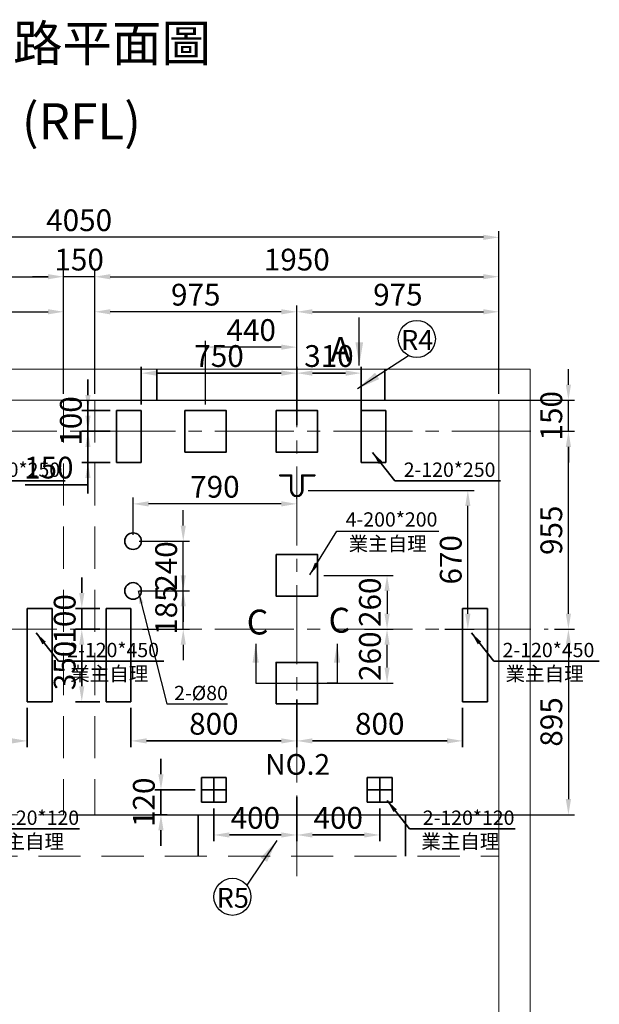
# Model space of a CAD drawing. Units: millimetres. Extents: x 14230 to 100336, y -33947 to -12564.
# Drawn here: x 78455 to 81251, y -30581 to -25830 of the extents above; entities that cross this region are included whole.
import ezdxf
from ezdxf.enums import TextEntityAlignment as Align

# ---------------------------------------------------------------- set-up
doc = ezdxf.new("R2010")
doc.units = ezdxf.units.MM
doc.header["$LTSCALE"] = 2
doc.linetypes.add('CENTER2', pattern=[28.575, 19.05, -3.175, 3.175, -3.175])
doc.linetypes.add('HIDDENX2', pattern=[19.05, 12.7, -6.35])
doc.layers.get('0').update_dxf_attribs({"lineweight": 35})
doc.layers.get('Defpoints').update_dxf_attribs({"lineweight": 35})
for name, color, linetype in [('CL', 1, 'CENTER2'), ('DIM', 7, 'Continuous'), ('MAIN', 7, 'Continuous'), ('标注', 1, 'Continuous')]:
    doc.layers.add(name, color=color, linetype=linetype)
doc.layers.add('实线', color=7, linetype='Continuous', lineweight=25)
doc.styles.get("Standard").update_dxf_attribs({"font": 'isocp.shx'})
doc.styles.add('text', font='arial.ttf')
doc.styles.add('YUNGTAY', font='txt.shx', dxfattribs={"width": 0.75, "bigfont": 'hztxt.shx'})
doc.dimstyles.new('dim', dxfattribs={"dimscale": 46, "dimtxt": 2, "dimasz": 2.5, "dimexe": 1.25, "dimexo": 0.625, "dimtad": 1, "dimtxsty": 'text', "dimcen": 2.5, "dimclrd": 1, "dimclre": 1, "dimclrt": 256, "dimadec": 0, "dimazin": 0, "dimtfac": 1, "dimtmove": 0, "dimatfit": 3, "dimfxl": 1, "dimarcsym": 0})
doc.dimstyles.new('YUNGTAY', dxfattribs={"dimscale": 25, "dimtxt": 3, "dimasz": 2.5, "dimexe": 2, "dimexo": 1.5, "dimtad": 1, "dimdsep": 46, "dimtxsty": 'YUNGTAY', "dimcen": 2.5, "dimclrd": 4, "dimclre": 4, "dimclrt": 4, "dimadec": 0, "dimazin": 0, "dimtfac": 0.5, "dimtmove": 0, "dimatfit": 3, "dimfxl": 1, "dimtvp": 1, "dimtfillclr": 256, "dimarcsym": 0})
doc.dimstyles.new('副本 直线标注---計劃圖直徑', dxfattribs={"dimscale": 30, "dimtxt": 3.5, "dimasz": 2.5, "dimexe": 1, "dimexo": 1, "dimgap": 1, "dimtad": 1, "dimtoh": 1, "dimdec": 1, "dimdsep": 46, "dimtxsty": 'Standard', "dimcen": 0.1, "dimclrd": 6, "dimclre": 6, "dimclrt": 6, "dimadec": 0, "dimazin": 0, "dimtfac": 1, "dimtdec": 1, "dimtix": 1, "dimtmove": 1, "dimatfit": 0, "dimfxl": 1, "dimtolj": 1, "dimtzin": 0, "dimarcsym": 0})
doc.dimstyles.new('直线标注---計劃圖', dxfattribs={"dimscale": 45, "dimtxt": 3.5, "dimasz": 2.5, "dimexe": 1, "dimexo": 1, "dimgap": 1, "dimtad": 1, "dimdec": 1, "dimdsep": 46, "dimtxsty": 'Standard', "dimcen": 0.1, "dimclrd": 6, "dimclre": 6, "dimclrt": 6, "dimadec": 0, "dimazin": 0, "dimtfac": 1, "dimtdec": 1, "dimtix": 1, "dimtmove": 0, "dimatfit": 0, "dimfxl": 1, "dimtolj": 1, "dimtzin": 0, "dimarcsym": 0})

# ---------------------------------------------------------------- blocks, each defined once
blk = doc.blocks.new('*D240')
at = {"color": 6, "lineweight": -2, "transparency": 16777216}
for p, q in [((76716.8, -27636), (76716.8, -27040)), ((76791.8, -27070), (78591.8, -27070)), ((78666.8, -27636), (78666.8, -27040))]:
    blk.add_line(p, q, dxfattribs=at)
at = {"color": 6, "transparency": 16777216}
for points in [[(76791.8, -27057.5), (76791.8, -27082.5), (76716.8, -27070)], [(78591.8, -27057.5), (78591.8, -27082.5), (78666.8, -27070)]]:
    blk.add_solid(points, dxfattribs=at)
at = {"layer": 'Defpoints', "color": 0, "transparency": 16777216}
for p in [(78666.8, -27070), (76716.8, -27666), (78666.8, -27666)]:
    blk.add_point(p, dxfattribs=at)
at = {"color": 6, "transparency": 16777216, "insert": (77691.8, -26987.5), "char_height": 105, "attachment_point": 5}
blk.add_mtext('\\A1;1950', dxfattribs=at)
blk = doc.blocks.new('*D241')
at = {"color": 6, "lineweight": -2, "transparency": 16777216}
for p, q in [((81035, -27816), (81132, -27816)), ((81102, -28696), (81102, -27891)), ((81035, -28771), (81132, -28771))]:
    blk.add_line(p, q, dxfattribs=at)
at = {"color": 6, "transparency": 16777216}
for points in [[(81089.5, -27891), (81114.5, -27891), (81102, -27816)], [(81089.5, -28696), (81114.5, -28696), (81102, -28771)]]:
    blk.add_solid(points, dxfattribs=at)
at = {"layer": 'Defpoints', "color": 0, "transparency": 16777216}
for p in [(81005, -27816), (81102, -27816), (81005, -28771)]:
    blk.add_point(p, dxfattribs=at)
at = {"color": 6, "transparency": 16777216, "insert": (81019.5, -28293.5), "char_height": 105, "attachment_point": 5, "rotation": 90}
blk.add_mtext('\\A1;955', dxfattribs=at)
blk = doc.blocks.new('*D242')
at = {"color": 6, "lineweight": -2, "transparency": 16777216}
for p, q in [((81035, -28771), (81132, -28771)), ((81102, -28846), (81102, -29591)), ((78696.8, -29666), (81132, -29666))]:
    blk.add_line(p, q, dxfattribs=at)
at = {"color": 6, "transparency": 16777216}
for points in [[(81089.5, -28846), (81114.5, -28846), (81102, -28771)], [(81089.5, -29591), (81114.5, -29591), (81102, -29666)]]:
    blk.add_solid(points, dxfattribs=at)
at = {"layer": 'Defpoints', "color": 0, "transparency": 16777216}
for p in [(81005, -28771), (78666.8, -29666), (81102, -29666)]:
    blk.add_point(p, dxfattribs=at)
at = {"color": 6, "transparency": 16777216, "insert": (81019.5, -29218.5), "char_height": 105, "attachment_point": 5, "rotation": 90}
blk.add_mtext('\\A1;895', dxfattribs=at)
blk = doc.blocks.new('*D243')
at = {"color": 6, "lineweight": -2, "transparency": 16777216}
for p, q in [((77691.8, -27385.1), (77691.8, -27209.3)), ((78666.8, -27385.1), (78666.8, -27209.3)), ((77766.8, -27239.3), (78591.8, -27239.3))]:
    blk.add_line(p, q, dxfattribs=at)
at = {"color": 6, "transparency": 16777216}
for points in [[(77766.8, -27226.8), (77766.8, -27251.8), (77691.8, -27239.3)], [(78591.8, -27226.8), (78591.8, -27251.8), (78666.8, -27239.3)]]:
    blk.add_solid(points, dxfattribs=at)
at = {"layer": 'Defpoints', "color": 0, "transparency": 16777216}
for p in [(78666.8, -27239.3), (77691.8, -27415.1), (78666.8, -27415.1)]:
    blk.add_point(p, dxfattribs=at)
at = {"color": 6, "transparency": 16777216, "insert": (78179.3, -27156.8), "char_height": 105, "attachment_point": 5}
blk.add_mtext('\\A1;975', dxfattribs=at)
blk = doc.blocks.new('*D253')
at = {"color": 6, "lineweight": -2, "transparency": 16777216}
for p, q in [((81102, -27591), (81102, -27516)), ((78696.8, -27666), (81132, -27666)), ((81102, -27816), (81102, -27666)), ((81035, -27816), (81132, -27816)), ((81102, -27891), (81102, -27966))]:
    blk.add_line(p, q, dxfattribs=at)
at = {"color": 6, "transparency": 16777216}
for points in [[(81089.5, -27591), (81114.5, -27591), (81102, -27666)], [(81089.5, -27891), (81114.5, -27891), (81102, -27816)]]:
    blk.add_solid(points, dxfattribs=at)
at = {"layer": 'Defpoints', "color": 0, "transparency": 16777216}
for p in [(78666.8, -27666), (81102, -27666), (81005, -27816)]:
    blk.add_point(p, dxfattribs=at)
at = {"color": 6, "transparency": 16777216, "insert": (81019.5, -27741), "char_height": 105, "attachment_point": 5, "rotation": 90}
blk.add_mtext('\\A1;150', dxfattribs=at)
blk = doc.blocks.new('*D255')
at = {"color": 6, "lineweight": -2, "transparency": 16777216}
for p, q in [((76716.8, -27636), (76716.8, -26850)), ((80691.8, -26880), (76791.8, -26880)), ((80766.8, -27636), (80766.8, -26850))]:
    blk.add_line(p, q, dxfattribs=at)
at = {"color": 6, "transparency": 16777216}
for points in [[(76791.8, -26867.5), (76791.8, -26892.5), (76716.8, -26880)], [(80691.8, -26867.5), (80691.8, -26892.5), (80766.8, -26880)]]:
    blk.add_solid(points, dxfattribs=at)
at = {"layer": 'Defpoints', "color": 0, "transparency": 16777216}
for p in [(76716.8, -26880), (76716.8, -27666), (80766.8, -27666)]:
    blk.add_point(p, dxfattribs=at)
at = {"color": 6, "transparency": 16777216, "insert": (78741.8, -26797.5), "char_height": 105, "attachment_point": 5}
blk.add_mtext('\\A1;4050', dxfattribs=at)
blk = doc.blocks.new('*D256')
at = {"color": 6, "lineweight": -2, "transparency": 16777216}
for p, q in [((78816.8, -27636), (78816.8, -27040)), ((78891.8, -27070), (80691.8, -27070)), ((80766.8, -27636), (80766.8, -27040))]:
    blk.add_line(p, q, dxfattribs=at)
at = {"color": 6, "transparency": 16777216}
for points in [[(78891.8, -27057.5), (78891.8, -27082.5), (78816.8, -27070)], [(80691.8, -27057.5), (80691.8, -27082.5), (80766.8, -27070)]]:
    blk.add_solid(points, dxfattribs=at)
at = {"layer": 'Defpoints', "color": 0, "transparency": 16777216}
for p in [(80766.8, -27070), (78816.8, -27666), (80766.8, -27666)]:
    blk.add_point(p, dxfattribs=at)
at = {"color": 6, "transparency": 16777216, "insert": (79791.8, -26987.5), "char_height": 105, "attachment_point": 5}
blk.add_mtext('\\A1;1950', dxfattribs=at)
blk = doc.blocks.new('*D257')
at = {"color": 6, "lineweight": -2, "transparency": 16777216}
for p, q in [((79791.8, -27385.1), (79791.8, -27209.3)), ((80766.8, -27385.1), (80766.8, -27209.3)), ((79866.8, -27239.3), (80691.8, -27239.3))]:
    blk.add_line(p, q, dxfattribs=at)
at = {"color": 6, "transparency": 16777216}
for points in [[(79866.8, -27226.8), (79866.8, -27251.8), (79791.8, -27239.3)], [(80691.8, -27226.8), (80691.8, -27251.8), (80766.8, -27239.3)]]:
    blk.add_solid(points, dxfattribs=at)
at = {"layer": 'Defpoints', "color": 0, "transparency": 16777216}
for p in [(80766.8, -27239.3), (79791.8, -27415.1), (80766.8, -27415.1)]:
    blk.add_point(p, dxfattribs=at)
at = {"color": 6, "transparency": 16777216, "insert": (80279.3, -27156.8), "char_height": 105, "attachment_point": 5}
blk.add_mtext('\\A1;975', dxfattribs=at)
blk = doc.blocks.new('*D258')
at = {"color": 6, "lineweight": -2, "transparency": 16777216}
for p, q in [((78816.8, -27636), (78816.8, -27209.3)), ((79791.8, -27385.1), (79791.8, -27209.3)), ((79716.8, -27239.3), (78891.8, -27239.3))]:
    blk.add_line(p, q, dxfattribs=at)
at = {"color": 6, "transparency": 16777216}
for points in [[(78891.8, -27226.8), (78891.8, -27251.8), (78816.8, -27239.3)], [(79716.8, -27226.8), (79716.8, -27251.8), (79791.8, -27239.3)]]:
    blk.add_solid(points, dxfattribs=at)
at = {"layer": 'Defpoints', "color": 0, "transparency": 16777216}
for p in [(78816.8, -27239.3), (79791.8, -27415.1), (78816.8, -27666)]:
    blk.add_point(p, dxfattribs=at)
at = {"color": 6, "transparency": 16777216, "insert": (79304.3, -27156.8), "char_height": 105, "attachment_point": 5}
blk.add_mtext('\\A1;975', dxfattribs=at)
blk = doc.blocks.new('*D259')
at = {"color": 6, "lineweight": -2, "transparency": 16777216}
for p, q in [((79921.8, -28511), (80257.1, -28511)), ((80227.1, -28586), (80227.1, -28696)), ((80119, -28771), (80257.1, -28771))]:
    blk.add_line(p, q, dxfattribs=at)
at = {"color": 6, "transparency": 16777216}
for points in [[(80214.6, -28586), (80239.6, -28586), (80227.1, -28511)], [(80214.6, -28696), (80239.6, -28696), (80227.1, -28771)]]:
    blk.add_solid(points, dxfattribs=at)
at = {"layer": 'Defpoints', "color": 0, "transparency": 16777216}
for p in [(79891.8, -28511), (80089, -28771), (80227.1, -28771)]:
    blk.add_point(p, dxfattribs=at)
at = {"color": 6, "transparency": 16777216, "insert": (80144.6, -28641), "char_height": 105, "attachment_point": 5, "rotation": 90}
blk.add_mtext('\\A1;260', dxfattribs=at)
blk = doc.blocks.new('*D260')
at = {"color": 6, "lineweight": -2, "transparency": 16777216}
for p, q in [((80119, -28771), (80257.1, -28771)), ((80227.1, -28956), (80227.1, -28846)), ((79921.8, -29031), (80257.1, -29031))]:
    blk.add_line(p, q, dxfattribs=at)
at = {"color": 6, "transparency": 16777216}
for points in [[(80214.6, -28846), (80239.6, -28846), (80227.1, -28771)], [(80214.6, -28956), (80239.6, -28956), (80227.1, -29031)]]:
    blk.add_solid(points, dxfattribs=at)
at = {"layer": 'Defpoints', "color": 0, "transparency": 16777216}
for p in [(80089, -28771), (80227.1, -28771), (79891.8, -29031)]:
    blk.add_point(p, dxfattribs=at)
at = {"color": 6, "transparency": 16777216, "insert": (80144.6, -28901), "char_height": 105, "attachment_point": 5, "rotation": 90}
blk.add_mtext('\\A1;260', dxfattribs=at)
blk = doc.blocks.new('*D261')
at = {"color": 6, "lineweight": -2, "transparency": 16777216}
for p, q in [((79351.8, -27686), (79351.8, -27380)), ((79716.8, -27410), (79426.8, -27410)), ((79791.8, -27686), (79791.8, -27380))]:
    blk.add_line(p, q, dxfattribs=at)
at = {"color": 6, "transparency": 16777216}
for points in [[(79426.8, -27397.5), (79426.8, -27422.5), (79351.8, -27410)], [(79716.8, -27397.5), (79716.8, -27422.5), (79791.8, -27410)]]:
    blk.add_solid(points, dxfattribs=at)
at = {"layer": 'Defpoints', "color": 0, "transparency": 16777216}
for p in [(79351.8, -27410), (79351.8, -27716), (79791.8, -27716)]:
    blk.add_point(p, dxfattribs=at)
at = {"color": 6, "transparency": 16777216, "insert": (79571.8, -27327.5), "char_height": 105, "attachment_point": 5}
blk.add_mtext('\\A1;440', dxfattribs=at)
blk = doc.blocks.new('*D262')
at = {"color": 6, "lineweight": -2, "transparency": 16777216}
for p, q in [((79244, -28511), (79244, -28436)), ((79054.8, -28586), (79274, -28586)), ((79244, -28771), (79244, -28586)), ((79046.8, -28771), (79274, -28771)), ((79244, -28846), (79244, -28921))]:
    blk.add_line(p, q, dxfattribs=at)
at = {"color": 6, "transparency": 16777216}
for points in [[(79231.5, -28511), (79256.5, -28511), (79244, -28586)], [(79256.5, -28846), (79231.5, -28846), (79244, -28771)]]:
    blk.add_solid(points, dxfattribs=at)
at = {"layer": 'Defpoints', "color": 0, "transparency": 16777216}
for p in [(79024.8, -28586), (79244, -28586), (79016.8, -28771)]:
    blk.add_point(p, dxfattribs=at)
at = {"color": 6, "transparency": 16777216, "insert": (79161.5, -28678.5), "char_height": 105, "attachment_point": 5, "rotation": 90}
blk.add_mtext('\\A1;185', dxfattribs=at)
blk = doc.blocks.new('*D263')
at = {"color": 6, "lineweight": -2, "transparency": 16777216}
for p, q in [((79244, -28271), (79244, -28196)), ((79031.8, -28346), (79274, -28346)), ((79244, -28586), (79244, -28346)), ((79031.8, -28586), (79274, -28586)), ((79244, -28661), (79244, -28736))]:
    blk.add_line(p, q, dxfattribs=at)
at = {"color": 6, "transparency": 16777216}
for points in [[(79231.5, -28271), (79256.5, -28271), (79244, -28346)], [(79231.5, -28661), (79256.5, -28661), (79244, -28586)]]:
    blk.add_solid(points, dxfattribs=at)
at = {"layer": 'Defpoints', "color": 0, "transparency": 16777216}
for p in [(79001.8, -28346), (79244, -28346), (79001.8, -28586)]:
    blk.add_point(p, dxfattribs=at)
at = {"color": 6, "transparency": 16777216, "insert": (79161.5, -28466), "char_height": 105, "attachment_point": 5, "rotation": 90}
blk.add_mtext('\\A1;240', dxfattribs=at)
blk = doc.blocks.new('*D264')
at = {"color": 6, "lineweight": -2, "transparency": 16777216}
for p, q in [((79001.8, -28316), (79001.8, -28136.2)), ((79716.8, -28166.2), (79076.8, -28166.2)), ((79791.8, -28140.4), (79791.8, -28136.2))]:
    blk.add_line(p, q, dxfattribs=at)
at = {"color": 6, "transparency": 16777216}
for points in [[(79076.8, -28153.7), (79076.8, -28178.7), (79001.8, -28166.2)], [(79716.8, -28153.7), (79716.8, -28178.7), (79791.8, -28166.2)]]:
    blk.add_solid(points, dxfattribs=at)
at = {"layer": 'Defpoints', "color": 0, "transparency": 16777216}
for p in [(79001.8, -28166.2), (79791.8, -28170.4), (79001.8, -28346)]:
    blk.add_point(p, dxfattribs=at)
at = {"color": 6, "transparency": 16777216, "insert": (79396.8, -28083.7), "char_height": 105, "attachment_point": 5}
blk.add_mtext('\\A1;790', dxfattribs=at)
blk = doc.blocks.new('*D265')
at = {"color": 6, "lineweight": -2, "transparency": 16777216}
for p, q in [((79846.8, -28101), (80646.8, -28101)), ((80616.8, -28696), (80616.8, -28176)), ((80506.6, -28771), (80646.8, -28771))]:
    blk.add_line(p, q, dxfattribs=at)
at = {"color": 6, "transparency": 16777216}
for points in [[(80629.3, -28176), (80604.3, -28176), (80616.8, -28101)], [(80604.3, -28696), (80629.3, -28696), (80616.8, -28771)]]:
    blk.add_solid(points, dxfattribs=at)
at = {"layer": 'Defpoints', "color": 0, "transparency": 16777216}
for p in [(79816.8, -28101), (80616.8, -28101), (80476.6, -28771)]:
    blk.add_point(p, dxfattribs=at)
at = {"color": 6, "transparency": 16777216, "insert": (80534.3, -28436), "char_height": 105, "attachment_point": 5, "rotation": 90}
blk.add_mtext('\\A1;670', dxfattribs=at)
blk = doc.blocks.new('*D266')
at = {"color": 6, "lineweight": -2, "transparency": 16777216}
for p, q in [((78591.8, -27070), (78516.8, -27070)), ((78666.8, -27636), (78666.8, -27040)), ((78816.8, -27070), (78666.8, -27070)), ((78816.8, -27636), (78816.8, -27040)), ((78891.8, -27070), (78966.8, -27070))]:
    blk.add_line(p, q, dxfattribs=at)
at = {"color": 6, "transparency": 16777216}
for points in [[(78591.8, -27082.5), (78591.8, -27057.5), (78666.8, -27070)], [(78891.8, -27057.5), (78891.8, -27082.5), (78816.8, -27070)]]:
    blk.add_solid(points, dxfattribs=at)
at = {"layer": 'Defpoints', "color": 0, "transparency": 16777216}
for p in [(78666.8, -27070), (78666.8, -27666), (78816.8, -27666)]:
    blk.add_point(p, dxfattribs=at)
at = {"color": 6, "transparency": 16777216, "insert": (78741.8, -26987.5), "char_height": 105, "attachment_point": 5}
blk.add_mtext('\\A1;150', dxfattribs=at)
blk = doc.blocks.new('*D228')
at = {"color": 6, "lineweight": -2, "transparency": 16777216}
for p, q in [((-22086.3, -20826.3), (-22086.3, -20645.6)), ((-21336.3, -20798.9), (-21336.3, -20645.6)), ((-21411.3, -20675.6), (-22011.3, -20675.6))]:
    blk.add_line(p, q, dxfattribs=at)
at = {"color": 6, "transparency": 16777216}
for points in [[(-22011.3, -20663.1), (-22011.3, -20688.1), (-22086.3, -20675.6)], [(-21411.3, -20688.1), (-21411.3, -20663.1), (-21336.3, -20675.6)]]:
    blk.add_solid(points, dxfattribs=at)
at = {"layer": 'Defpoints', "color": 0, "transparency": 16777216}
for p in [(-22086.3, -20675.6), (-22086.3, -20856.3), (-21336.3, -20828.9)]:
    blk.add_point(p, dxfattribs=at)
at = {"color": 6, "transparency": 16777216, "insert": (-21711.3, -20593.1), "char_height": 105, "attachment_point": 5}
blk.add_mtext('\\A1;750', dxfattribs=at)
blk = doc.blocks.new('*D229')
at = {"color": 6, "lineweight": -2, "transparency": 16777216}
for p, q in [((-21336.3, -20926.3), (-21336.3, -20645.6)), ((-21026.3, -20951.3), (-21026.3, -20645.6)), ((-21261.3, -20675.6), (-21101.3, -20675.6))]:
    blk.add_line(p, q, dxfattribs=at)
at = {"color": 6, "transparency": 16777216}
for points in [[(-21261.3, -20663.1), (-21261.3, -20688.1), (-21336.3, -20675.6)], [(-21101.3, -20688.1), (-21101.3, -20663.1), (-21026.3, -20675.6)]]:
    blk.add_solid(points, dxfattribs=at)
at = {"layer": 'Defpoints', "color": 0, "transparency": 16777216}
for p in [(-21026.3, -20675.6), (-21336.3, -20956.3), (-21026.3, -20981.3)]:
    blk.add_point(p, dxfattribs=at)
at = {"color": 6, "transparency": 16777216, "insert": (-21181.3, -20593.1), "char_height": 105, "attachment_point": 5}
blk.add_mtext('\\A1;310', dxfattribs=at)
blk = doc.blocks.new('*D230')
at = {"color": 6, "lineweight": -2, "transparency": 16777216}
for p, q in [((-22343.7, -20781.3), (-22343.7, -20706.3)), ((-22236.3, -20856.3), (-22373.7, -20856.3)), ((-22343.7, -20856.3), (-22343.7, -20956.3)), ((-22236.3, -20956.3), (-22373.7, -20956.3)), ((-22343.7, -21031.3), (-22343.7, -21106.3))]:
    blk.add_line(p, q, dxfattribs=at)
at = {"color": 6, "transparency": 16777216}
for points in [[(-22356.2, -20781.3), (-22331.2, -20781.3), (-22343.7, -20856.3)], [(-22331.2, -21031.3), (-22356.2, -21031.3), (-22343.7, -20956.3)]]:
    blk.add_solid(points, dxfattribs=at)
at = {"layer": 'Defpoints', "color": 0, "transparency": 16777216}
for p in [(-22206.3, -20856.3), (-22343.7, -20956.3), (-22206.3, -20956.3)]:
    blk.add_point(p, dxfattribs=at)
at = {"color": 6, "transparency": 16777216, "insert": (-22426.2, -20906.3), "char_height": 105, "attachment_point": 5, "rotation": 90}
blk.add_mtext('\\A1;100', dxfattribs=at)
blk = doc.blocks.new('*D231')
at = {"color": 6, "lineweight": -2, "transparency": 16777216}
for p, q in [((-22343.7, -20881.3), (-22343.7, -20806.3)), ((-22236.3, -20956.3), (-22373.7, -20956.3)), ((-22343.7, -20956.3), (-22343.7, -21106.3)), ((-22236.3, -21106.3), (-22373.7, -21106.3)), ((-22343.7, -21214), (-22343.7, -21106.3)), ((-22343.7, -21181.3), (-22343.7, -21256.3)), ((-22646.7, -21214), (-22343.7, -21214))]:
    blk.add_line(p, q, dxfattribs=at)
at = {"color": 6, "transparency": 16777216}
for points in [[(-22356.2, -20881.3), (-22331.2, -20881.3), (-22343.7, -20956.3)], [(-22331.2, -21181.3), (-22356.2, -21181.3), (-22343.7, -21106.3)]]:
    blk.add_solid(points, dxfattribs=at)
at = {"layer": 'Defpoints', "color": 0, "transparency": 16777216}
for p in [(-22206.3, -20956.3), (-22343.7, -21106.3), (-22206.3, -21106.3)]:
    blk.add_point(p, dxfattribs=at)
at = {"color": 6, "transparency": 16777216, "insert": (-22532.7, -21131.5), "char_height": 105, "attachment_point": 5}
blk.add_mtext('\\A1;150', dxfattribs=at)
blk = doc.blocks.new('*D350')
at = {"color": 6, "lineweight": -2, "transparency": 16777216}
for p, q in [((-21336.3, -22250.1), (-21336.3, -22480.1)), ((-20536.3, -22291.3), (-20536.3, -22480.1)), ((-21261.3, -22450.1), (-20611.3, -22450.1))]:
    blk.add_line(p, q, dxfattribs=at)
at = {"color": 6, "transparency": 16777216}
for points in [[(-21261.3, -22437.6), (-21261.3, -22462.6), (-21336.3, -22450.1)], [(-20611.3, -22437.6), (-20611.3, -22462.6), (-20536.3, -22450.1)]]:
    blk.add_solid(points, dxfattribs=at)
at = {"layer": 'Defpoints', "color": 0, "transparency": 16777216}
for p in [(-21336.3, -22220.1), (-20536.3, -22261.3), (-20536.3, -22450.1)]:
    blk.add_point(p, dxfattribs=at)
at = {"color": 6, "transparency": 16777216, "insert": (-20936.3, -22367.6), "char_height": 105, "attachment_point": 5}
blk.add_mtext('\\A1;800', dxfattribs=at)
blk = doc.blocks.new('*D351')
at = {"color": 6, "lineweight": -2, "transparency": 16777216}
for p, q in [((-21336.3, -22250.1), (-21336.3, -22480.1)), ((-22136.3, -22291.3), (-22136.3, -22480.1)), ((-21411.3, -22450.1), (-22061.3, -22450.1))]:
    blk.add_line(p, q, dxfattribs=at)
at = {"color": 6, "transparency": 16777216}
for points in [[(-22061.3, -22437.6), (-22061.3, -22462.6), (-22136.3, -22450.1)], [(-21411.3, -22437.6), (-21411.3, -22462.6), (-21336.3, -22450.1)]]:
    blk.add_solid(points, dxfattribs=at)
at = {"layer": 'Defpoints', "color": 0, "transparency": 16777216}
for p in [(-21336.3, -22220.1), (-22136.3, -22261.3), (-22136.3, -22450.1)]:
    blk.add_point(p, dxfattribs=at)
at = {"color": 6, "transparency": 16777216, "insert": (-21736.3, -22367.6), "char_height": 105, "attachment_point": 5}
blk.add_mtext('\\A1;800', dxfattribs=at)
blk = doc.blocks.new('*D234')
at = {"color": 6, "lineweight": -2, "transparency": 16777216}
for p, q in [((-22373.5, -21736.3), (-22373.5, -21661.3)), ((-22286.3, -21811.3), (-22403.5, -21811.3)), ((-22373.5, -21911.3), (-22373.5, -21811.3)), ((-22286.3, -21911.3), (-22403.5, -21911.3)), ((-22373.5, -21986.3), (-22373.5, -22061.3))]:
    blk.add_line(p, q, dxfattribs=at)
at = {"color": 6, "transparency": 16777216}
for points in [[(-22386, -21736.3), (-22361, -21736.3), (-22373.5, -21811.3)], [(-22361, -21986.3), (-22386, -21986.3), (-22373.5, -21911.3)]]:
    blk.add_solid(points, dxfattribs=at)
at = {"layer": 'Defpoints', "color": 0, "transparency": 16777216}
for p in [(-22373.5, -21811.3), (-22256.3, -21811.3), (-22256.3, -21911.3)]:
    blk.add_point(p, dxfattribs=at)
at = {"color": 6, "transparency": 16777216, "insert": (-22456, -21861.3), "char_height": 105, "attachment_point": 5, "rotation": 90}
blk.add_mtext('\\A1;100', dxfattribs=at)
blk = doc.blocks.new('*D235')
at = {"color": 6, "lineweight": -2, "transparency": 16777216}
for p, q in [((-22286.3, -21911.3), (-22403.5, -21911.3)), ((-22373.5, -21986.3), (-22373.5, -22186.3)), ((-22286.3, -22261.3), (-22403.5, -22261.3))]:
    blk.add_line(p, q, dxfattribs=at)
at = {"color": 6, "transparency": 16777216}
for points in [[(-22361, -21986.3), (-22386, -21986.3), (-22373.5, -21911.3)], [(-22386, -22186.3), (-22361, -22186.3), (-22373.5, -22261.3)]]:
    blk.add_solid(points, dxfattribs=at)
at = {"layer": 'Defpoints', "color": 0, "transparency": 16777216}
for p in [(-22256.3, -21911.3), (-22373.5, -22261.3), (-22256.3, -22261.3)]:
    blk.add_point(p, dxfattribs=at)
at = {"color": 6, "transparency": 16777216, "insert": (-22456, -22086.3), "char_height": 105, "attachment_point": 5, "rotation": 90}
blk.add_mtext('\\A1;350', dxfattribs=at)
blk = doc.blocks.new('*D236')
at = {"color": 6, "lineweight": -2, "transparency": 16777216}
for p, q in [((-21336.3, -22720.4), (-21336.3, -22934)), ((-21736.3, -22776.3), (-21736.3, -22934)), ((-21411.3, -22904), (-21661.3, -22904))]:
    blk.add_line(p, q, dxfattribs=at)
at = {"color": 6, "transparency": 16777216}
for points in [[(-21661.3, -22891.5), (-21661.3, -22916.5), (-21736.3, -22904)], [(-21411.3, -22916.5), (-21411.3, -22891.5), (-21336.3, -22904)]]:
    blk.add_solid(points, dxfattribs=at)
at = {"layer": 'Defpoints', "color": 0, "transparency": 16777216}
for p in [(-21336.3, -22690.4), (-21736.3, -22746.3), (-21736.3, -22904)]:
    blk.add_point(p, dxfattribs=at)
at = {"color": 6, "transparency": 16777216, "insert": (-21536.3, -22821.5), "char_height": 105, "attachment_point": 5}
blk.add_mtext('\\A1;400', dxfattribs=at)
blk = doc.blocks.new('*D237')
at = {"color": 6, "lineweight": -2, "transparency": 16777216}
for p, q in [((-21336.3, -22735.5), (-21336.3, -22934)), ((-20936.3, -22776.3), (-20936.3, -22934)), ((-21261.3, -22904), (-21011.3, -22904))]:
    blk.add_line(p, q, dxfattribs=at)
at = {"color": 6, "transparency": 16777216}
for points in [[(-21261.3, -22891.5), (-21261.3, -22916.5), (-21336.3, -22904)], [(-21011.3, -22916.5), (-21011.3, -22891.5), (-20936.3, -22904)]]:
    blk.add_solid(points, dxfattribs=at)
at = {"layer": 'Defpoints', "color": 0, "transparency": 16777216}
for p in [(-21336.3, -22705.5), (-20936.3, -22746.3), (-20936.3, -22904)]:
    blk.add_point(p, dxfattribs=at)
at = {"color": 6, "transparency": 16777216, "insert": (-21136.3, -22821.5), "char_height": 105, "attachment_point": 5}
blk.add_mtext('\\A1;400', dxfattribs=at)
blk = doc.blocks.new('*D238')
at = {"color": 6, "lineweight": -2, "transparency": 16777216}
for p, q in [((-21991.6, -22611.3), (-21991.6, -22536.3)), ((-21826.3, -22686.3), (-22021.6, -22686.3)), ((-21991.6, -22686.3), (-21991.6, -22806.3)), ((-21961.1, -22806.3), (-22021.6, -22806.3)), ((-21991.6, -22881.3), (-21991.6, -22956.3))]:
    blk.add_line(p, q, dxfattribs=at)
at = {"color": 6, "transparency": 16777216}
for points in [[(-22004.1, -22611.3), (-21979.1, -22611.3), (-21991.6, -22686.3)], [(-21979.1, -22881.3), (-22004.1, -22881.3), (-21991.6, -22806.3)]]:
    blk.add_solid(points, dxfattribs=at)
at = {"layer": 'Defpoints', "color": 0, "transparency": 16777216}
for p in [(-21796.3, -22686.3), (-21991.6, -22806.3), (-21931.1, -22806.3)]:
    blk.add_point(p, dxfattribs=at)
at = {"color": 6, "transparency": 16777216, "insert": (-22074.1, -22746.3), "char_height": 105, "attachment_point": 5, "rotation": 90}
blk.add_mtext('\\A1;120', dxfattribs=at)
blk = doc.blocks.new('23RF23')
for p, q in [((-22086.29, -20856.26), (-22206.29, -20856.26)), ((-22206.29, -20856.26), (-22206.29, -21106.26)), ((-22086.29, -21106.26), (-22086.29, -20856.26)), ((-21026.29, -20856.26), (-20906.29, -20856.26)), ((-21026.29, -21106.26), (-21026.29, -20856.26)), ((-20906.29, -20856.26), (-20906.29, -21106.26)), ((-22206.29, -21106.26), (-22086.29, -21106.26)), ((-20906.29, -21106.26), (-21026.29, -21106.26)), ((-22136.29, -21811.26), (-22256.29, -21811.26)), ((-22256.29, -21811.26), (-22256.29, -22261.26)), ((-22136.29, -22261.26), (-22136.29, -21811.26)), ((-20536.29, -21811.26), (-20416.29, -21811.26)), ((-20536.29, -22261.26), (-20536.29, -21811.26)), ((-20416.29, -21811.26), (-20416.29, -22261.26)), ((-22256.29, -22261.26), (-22136.29, -22261.26)), ((-20416.29, -22261.26), (-20536.29, -22261.26)), ((-21796.29, -22626.26), (-21676.29, -22626.26)), ((-21796.29, -22746.26), (-21796.29, -22626.26)), ((-21736.29, -22626.26), (-21736.29, -22746.26)), ((-21676.29, -22626.26), (-21676.29, -22746.26)), ((-20876.29, -22626.26), (-20996.29, -22626.26)), ((-20996.29, -22626.26), (-20996.29, -22746.26)), ((-20936.29, -22626.26), (-20936.29, -22746.26)), ((-20876.29, -22746.26), (-20876.29, -22626.26)), ((-21796.29, -22686.26), (-21676.29, -22686.26)), ((-20996.29, -22686.26), (-20876.29, -22686.26)), ((-21676.29, -22746.26), (-21796.29, -22746.26)), ((-20996.29, -22746.26), (-20876.29, -22746.26))]:
    blk.add_line(p, q)
at = {"layer": 'DIM', "lineweight": 0, "ltscale": 8, "char_height": 69, "attachment_point": 9}
for s, insert in [('\\A1;\\fDengXian|b0|i0|c134|p0;\\C3;2-120*250', (-20378.08, -21175.99)), ('\\A1;\\fDengXian|b0|i0|c134|p0;\\C3;2-120*450', (-19901.08, -22046.09)), ('\\A1;\\fDengXian|b0|i0|c134|p0;\\C3;2-120*120', (-20286.29, -22855.25))]:
    blk.add_mtext(s, dxfattribs=dict(at, insert=insert))
at = {"layer": '实线', "color": 3, "char_height": 69, "width": 807.4676, "attachment_point": 1}
for insert in [(-20329.32, -22091.67), (-20735.92, -22900.83)]:
    blk.add_mtext('{\\fDengXian|b0|i0|c134|p2;業主自理}', dxfattribs=dict(at, insert=insert))
for base, p1, p2, picture, middle in [((-22086.29, -20675.6), (-21336.29, -20828.87), (-22086.29, -20856.26), '*D228', (-21711.29, -20593.1)), ((-21026.29, -20675.6), (-21336.29, -20956.26), (-21026.29, -20981.26), '*D229', (-21181.29, -20593.1)), ((-20536.29, -22450.14), (-21336.29, -22220.07), (-20536.29, -22261.26), '*D350', (-20936.29, -22367.64)), ((-21736.29, -22904.01), (-21336.29, -22690.4), (-21736.29, -22746.26), '*D236', (-21536.29, -22821.51)), ((-20936.29, -22904.01), (-21336.29, -22705.53), (-20936.29, -22746.26), '*D237', (-21136.29, -22821.51))]:
    dim = blk.add_linear_dim(base=base, p1=p1, p2=p2, dimstyle='副本 直线标注---計劃圖直徑')
    dim.commit()
    dim.dimension.update_dxf_attribs({"geometry": picture, "text_midpoint": middle})
for base, p1, p2, angle, picture, middle in [((-22343.66, -20956.26), (-22206.29, -20856.26), (-22206.29, -20956.26), 90, '*D230', (-22426.16, -20906.26)), ((-22373.54, -21811.26), (-22256.29, -21911.26), (-22256.29, -21811.26), 90, '*D234', (-22456.04, -21861.26)), ((-22373.54, -22261.26), (-22256.29, -21911.26), (-22256.29, -22261.26), 90, '*D235', (-22456.04, -22086.26)), ((-22136.29, -22450.14), (-21336.29, -22220.07), (-22136.29, -22261.26), 180, '*D351', (-21736.29, -22367.64)), ((-21991.63, -22806.26), (-21796.29, -22686.26), (-21931.07, -22806.26), 90, '*D238', (-22074.13, -22746.26))]:
    dim = blk.add_linear_dim(base=base, p1=p1, p2=p2, angle=angle, dimstyle='副本 直线标注---計劃圖直徑')
    dim.commit()
    dim.dimension.update_dxf_attribs({"geometry": picture, "text_midpoint": middle})
dim = blk.add_linear_dim(base=(-22343.66, -21106.26), p1=(-22206.29, -20956.26), p2=(-22206.29, -21106.26), angle=90, dimstyle='副本 直线标注---計劃圖直徑')
dim.commit()
dim.dimension.update_dxf_attribs({"geometry": '*D231', "text_midpoint": (-22426.16, -21213.96), "dimtype": 128})
at = {"annotation_type": 0, "has_hookline": 1, "hookline_direction": 0}
for points in [[(-20970.76, -21058.73), (-20863.29, -21195.3), (-20370.76, -21195.3)], [(-20493.76, -21928.83), (-20386.29, -22065.41), (-19893.75, -22065.41)], [(-20900.35, -22737.99), (-20792.88, -22874.57), (-20300.35, -22874.57)]]:
    blk.add_leader(points, dimstyle='YUNGTAY', dxfattribs=at)

msp = doc.modelspace()

# ---------------------------------------------------------------- linework, layer by layer
for p, q in [((79116.798, -27516.036), (79116.798, -27666.036)), ((80216.798, -27516.036), (80216.798, -27666.036)), ((79709.926, -28031.036), (79709.926, -28026.036)), ((79878.175, -28031.036), (79878.175, -28026.036)), ((79316.798, -29666.036), (79316.798, -29866.036)), ((80316.798, -29666.036), (80316.798, -29866.036))]:
    msp.add_line(p, q)
for points in [[(79251.798, -27716.036), (79451.798, -27716.036), (79451.798, -27916.036), (79251.798, -27916.036)], [(79691.798, -27716.036), (79891.798, -27716.036), (79891.798, -27916.036), (79691.798, -27916.036)], [(79691.798, -28411.036), (79891.798, -28411.036), (79891.798, -28611.036), (79691.798, -28611.036)], [(79691.798, -29131.036), (79891.798, -29131.036), (79891.798, -28931.036), (79691.798, -28931.036)]]:
    msp.add_lwpolyline(points, close=True)
for centre in [(79001.798, -28346.036), (79001.798, -28586.036)]:
    msp.add_circle(centre, 40)
at = {"layer": 'CL', "lineweight": 0, "ltscale": 10}
for p, q in [((79791.798, -27415.098), (79791.798, -29963.05)), ((76539.311, -27816.036), (81005.028, -27816.036)), ((76539.311, -28771.036), (81005.028, -28771.036))]:
    msp.add_line(p, q, dxfattribs=at)
at = {"layer": 'MAIN', "lineweight": 0, "ltscale": 8}
for p, q in [((76566.798, -27516.036), (80916.798, -27516.036)), ((80916.798, -27516.036), (80916.798, -31866.036)), ((76716.798, -27666.036), (80766.798, -27666.036)), ((80766.798, -27666.036), (80766.798, -31716.036))]:
    msp.add_line(p, q, dxfattribs=at)
at = {"layer": 'MAIN', "color": 2, "linetype": 'HIDDENX2', "lineweight": 0, "ltscale": 8}
for p, q in [((78666.798, -27666.036), (78666.798, -29666.036)), ((78816.798, -27666.036), (78816.798, -29666.036)), ((76716.798, -29666.036), (78666.798, -29666.036)), ((78866.798, -29666.036), (80766.798, -29666.036)), ((76716.798, -29866.036), (80766.798, -29866.036))]:
    msp.add_line(p, q, dxfattribs=at)
at = {"layer": 'MAIN', "ltscale": 8}
for points in [[(79709.926, -28026.036), (79766.798, -28026.036), (79766.798, -28101.036, 1), (79816.798, -28101.036), (79816.798, -28026.036), (79878.175, -28026.036)], [(79709.926, -28031.036), (79761.798, -28031.036), (79761.798, -28101.036, 1), (79821.798, -28101.036), (79821.798, -28031.036), (79878.175, -28031.036)]]:
    msp.add_lwpolyline(points, format="xyb", dxfattribs=at)
at = {"layer": '实线', "color": 6}
for centre in [(80370.822, -27370.314), (79481.313, -30062.198)]:
    msp.add_circle(centre, 89.397, dxfattribs=at)

# ---------------------------------------------------------------- block references
msp.add_blockref('23RF23', (99028.085, -6859.776))

# ---------------------------------------------------------------- texts
at = {"layer": 'DIM', "lineweight": 0, "ltscale": 8, "char_height": 69, "attachment_point": 9}
for s, insert in [('\\A1;\\fDengXian|b0|i0|c134|p0;\\C3;4-200*200', (80470.016, -28275.865)), ('\\A1;\\fDengXian|b0|i0|c134|p0;\\C3;2-%%C80', (79459.204, -29113.271))]:
    msp.add_mtext(s, dxfattribs=dict(at, insert=insert))
at = {"layer": '实线', "color": 3}
for s, p in [('R4', (80372.485, -27375.233)), ('R5', (79482.976, -30067.117))]:
    msp.add_text(s, height=96, dxfattribs=at).set_placement(p, align=Align.MIDDLE_CENTER)
for p in [(79550.1, -28796.461), (79944.793, -28787.599)]:
    msp.add_text('C', height=120, dxfattribs=at).set_placement(p)
at = {"layer": '实线', "color": 3, "attachment_point": 1}
for s, insert, char_height, width in [('{\\fDengXian|b0|i0|c134|p2;升降路平面圖}', (77945.431, -25855.671), 175, 1939.51405), ('{\\fDengXian|b0|i0|c134|p2;(RFL)}', (78465.547, -26232.889, 28.201), 175, 1036.60332), ('{\\fDengXian|b0|i0|c134|p2;業主自理}', (80041.767, -28324.134), 69, 807.46764), ('{\\fDengXian|b0|i0|c134|p2;NO.2}', (79639.244, -29373.307), 100, 1036.60332)]:
    msp.add_mtext(s, dxfattribs=dict(at, insert=insert, char_height=char_height, width=width))

# ---------------------------------------------------------------- dimensions: what is measured, and where the dimension line sits
dim = msp.add_linear_dim(base=(76716.798, -26879.991), p1=(80766.798, -27666.036), p2=(76716.798, -27666.036), dimstyle='副本 直线标注---計劃圖直徑')
dim.commit()
dim.dimension.update_dxf_attribs({"geometry": '*D255', "text_midpoint": (78741.798, -26879.991), "dimtype": 160})
for base, p1, p2, picture, middle in [((78666.798, -27069.986), (76716.798, -27666.036), (78666.798, -27666.036), '*D240', (77691.798, -26987.486)), ((78666.798, -27069.986), (78816.798, -27666.036), (78666.798, -27666.036), '*D266', (78741.798, -26987.486)), ((80766.798, -27069.986), (78816.798, -27666.036), (80766.798, -27666.036), '*D256', (79791.798, -26987.486)), ((78666.798, -27239.263), (77691.798, -27415.098), (78666.798, -27415.098), '*D243', (78179.298, -27156.763)), ((80766.798, -27239.263), (79791.798, -27415.098), (80766.798, -27415.098), '*D257', (80279.298, -27156.763)), ((79351.798, -27409.967), (79791.798, -27716.036), (79351.798, -27716.036), '*D261', (79571.798, -27327.467)), ((79001.798, -28166.216), (79791.798, -28170.383), (79001.798, -28346.036), '*D264', (79396.798, -28083.716))]:
    dim = msp.add_linear_dim(base=base, p1=p1, p2=p2, dimstyle='副本 直线标注---計劃圖直徑')
    dim.commit()
    dim.dimension.update_dxf_attribs({"geometry": picture, "text_midpoint": middle})
for base, p1, p2, angle, picture, middle in [((78816.798, -27239.263), (79791.798, -27415.098), (78816.798, -27666.036), 180, '*D258', (79304.298, -27156.763)), ((81101.977, -27666.036), (81005.028, -27816.036), (78666.798, -27666.036), 90, '*D253', (81019.477, -27741.036)), ((81101.977, -27816.036), (81005.028, -28771.036), (81005.028, -27816.036), 90, '*D241', (81019.477, -28293.536)), ((80616.798, -28101.036), (80476.611, -28771.036), (79816.798, -28101.036), 90, '*D265', (80534.298, -28436.036)), ((79244.007, -28346.036), (79001.798, -28586.036), (79001.798, -28346.036), 90, '*D263', (79161.497, -28466.036)), ((79244.007, -28586.036), (79016.783, -28771.036), (79024.844, -28586.036), 90, '*D262', (79161.507, -28678.536)), ((80227.12, -28771.036), (79891.798, -28511.036), (80089.031, -28771.036), 90, '*D259', (80144.61, -28641.036)), ((81101.977, -29666.036), (81005.028, -28771.036), (78666.798, -29666.036), 90, '*D242', (81019.477, -29218.536)), ((80227.12, -28771.036), (79891.798, -29031.036), (80089.031, -28771.036), 270, '*D260', (80144.61, -28901.036))]:
    dim = msp.add_linear_dim(base=base, p1=p1, p2=p2, angle=angle, dimstyle='副本 直线标注---計劃圖直徑')
    dim.commit()
    dim.dimension.update_dxf_attribs({"geometry": picture, "text_midpoint": middle})

# ---------------------------------------------------------------- leaders
for points in [[(79855.432, -28508.481), (79984.805, -28297.873), (80477.339, -28297.873)], [(79026.798, -28586.036), (79164.317, -29131.099), (79457.797, -29131.099)]]:
    msp.add_leader(points, dimstyle='YUNGTAY')
at = {"layer": '实线'}
for points in [[(80085.018, -27610.119), (80330.487, -27450.095)], [(79695.856, -29790.409), (79550.394, -30005.456)]]:
    msp.add_leader(points, dimstyle='直线标注---計劃圖', dxfattribs=at)
at = {"layer": '标注'}
for points, override in [([(79593.394, -28841.014), (79593.394, -29031.036), (79939.014, -29031.036)], {"dimasz": 2, "dimclrd": 6}), ([(79986.064, -28841.014), (79986.064, -29031.036), (79939.014, -29031.036)], {"dimasz": 2, "dimtxsty": 'text', "dimclrd": 6})]:
    msp.add_leader(points, dimstyle='dim', override=override, dxfattribs=at)

# ---------------------------------------------------------------- next in the draw order: texts
at = {"layer": '实线', "color": 3, "insert": (79952.98, -27360.794), "char_height": 120, "width": 807.46764, "attachment_point": 1, "bg_fill": 2}
msp.add_mtext('A', dxfattribs=at)

# ---------------------------------------------------------------- next in the draw order: block references
msp.add_blockref('23RF23', (101128.085, -6859.776))

# ---------------------------------------------------------------- next in the draw order: leaders
at = {"layer": '实线'}
msp.add_leader([(80093.131, -27498.694), (80093.131, -27266.639)], dimstyle='直线标注---計劃圖', dxfattribs=at)

doc.saveas('drawing.dxf')
